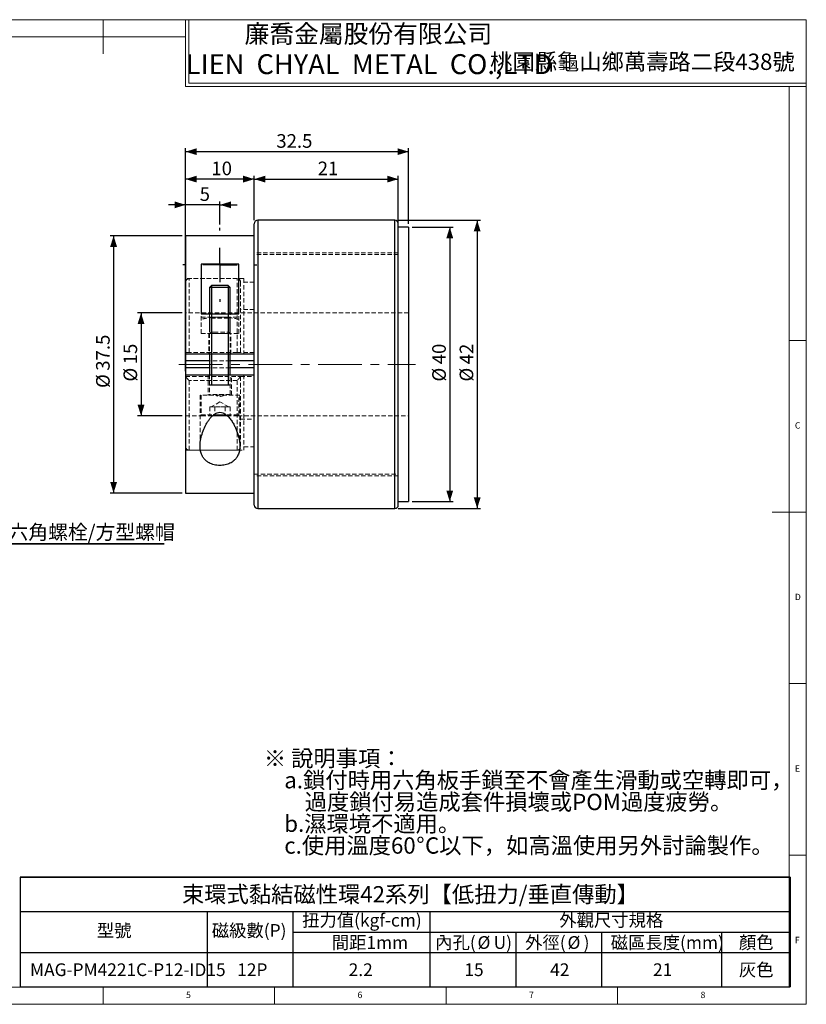
# Model space of a CAD drawing. Units: millimetres. Extents: x 5 to 415, y 5 to 292.
# Drawn here: x 186 to 415, y 5 to 292 of the extents above; entities that cross this region are included whole.
import ezdxf

# ---------------------------------------------------------------- set-up
doc = ezdxf.new("R2010")
doc.units = ezdxf.units.MM
doc.linetypes.add('CENTERX2', pattern=[20.32, 12.7, -2.54, 2.54, -2.54])
doc.linetypes.add('HIDDEN', pattern=[1.905, 1.27, -0.635])
doc.layers.add('DIM', color=5, linetype='Continuous')
doc.styles.add('SLDTEXTSTYLE0', font='TXT', dxfattribs={"width": 0.7, "bigfont": 'bigfont'})
doc.styles.add('SLDTEXTSTYLE1', font='TXT', dxfattribs={"width": 0.7})
doc.styles.add('SLDTEXTSTYLE2', font='TXT', dxfattribs={"width": 0.75})
doc.dimstyles.new('SLDDIMSTYLE3', dxfattribs={"dimtxt": 4.237467, "dimasz": 3.236, "dimexe": 0, "dimexo": 0.0625, "dimgap": 1.059367, "dimtad": 3, "dimdec": 3, "dimlfac": 0.5, "dimrnd": 1e-09, "dimzin": 12, "dimdsep": 46, "dimtxsty": 'SLDTEXTSTYLE1', "dimsah": 1, "dimcen": 0.09, "dimadec": 0, "dimazin": 3, "dimtfac": 1, "dimtdec": 3, "dimtofl": 0, "dimtmove": 0, "dimatfit": 3, "dimfxl": 1, "dimfrac": 2, "dimtolj": 1, "dimtzin": 12, "dimarcsym": 0})
doc.dimstyles.new('SLDDIMSTYLE4', dxfattribs={"dimtxt": 4.237467, "dimasz": 3.236, "dimexe": 0, "dimexo": 0.0625, "dimgap": 1.059367, "dimtad": 3, "dimdec": 3, "dimlfac": 0.5, "dimrnd": 1e-09, "dimzin": 12, "dimdsep": 46, "dimtxsty": 'SLDTEXTSTYLE1', "dimsah": 1, "dimcen": 0.09, "dimadec": 0, "dimazin": 3, "dimtfac": 1, "dimtdec": 3, "dimtmove": 0, "dimatfit": 0, "dimfxl": 1, "dimfrac": 2, "dimtolj": 1, "dimtzin": 12, "dimarcsym": 0})
doc.dimstyles.new('SLDDIMSTYLE5', dxfattribs={"dimtxt": 4.237467, "dimasz": 3.236, "dimexe": 0, "dimexo": 0.0625, "dimgap": 1.059367, "dimtad": 3, "dimdec": 1, "dimlfac": 0.5, "dimrnd": 1e-09, "dimzin": 12, "dimdsep": 46, "dimtxsty": 'SLDTEXTSTYLE1', "dimsah": 1, "dimcen": 0.09, "dimadec": 0, "dimazin": 3, "dimtfac": 1, "dimtofl": 0, "dimtmove": 0, "dimatfit": 3, "dimfxl": 1, "dimfrac": 2, "dimtolj": 1, "dimtzin": 12, "dimarcsym": 0})

# ---------------------------------------------------------------- blocks, each defined once
blk = doc.blocks.new('SW_NOTE_0')
at = {"layer": 'DIM', "color": 0, "attachment_point": 1}
for s, insert, char_height, style in [('※ 說明事項：', (0, 6.14), 4.762, 'SLDTEXTSTYLE0'), ('a.鎖付時用六角板手鎖至不會產生滑動或空轉即可，', (5.95, -0.21), 4.7625, 'SLDTEXTSTYLE0'), ('過度鎖付易造成套件損壞或POM過度疲勞。', (11.91, -6.56), 4.7625, 'SLDTEXTSTYLE0'), ('b.濕環境不適用。', (5.95, -12.91), 4.762, 'SLDTEXTSTYLE0'), ('c.使用溫度60', (5.95, -19.26), 4.762, 'SLDTEXTSTYLE0'), ('%%d', (44.45, -19.26), 4.762, 'SLDTEXTSTYLE1'), ('C以下，如高溫使用另外討論製作。', (46.99, -19.26), 4.7625, 'SLDTEXTSTYLE0')]:
    blk.add_mtext(s, dxfattribs=dict(at, insert=insert, char_height=char_height, style=style))
blk = doc.blocks.new('SW_TABLEANNOTATION_0')
at = {"layer": 'DIM', "color": 0}
for p, q in [((0, 0), (0, -10)), ((0, 0), (54.43, 0)), ((0, 0), (0, -32)), ((224.43, 0), (0, 0)), ((54.43, 0), (79.43, 0)), ((79.43, 0), (119.43, 0)), ((119.43, 0), (144.43, 0)), ((144.43, 0), (169.43, 0)), ((169.43, 0), (204.43, 0)), ((204.43, 0), (224.43, 0)), ((224.43, 0), (224.43, -10)), ((224.43, -32), (224.43, 0)), ((0, -10), (0, -16)), ((0, -10), (54.43, -10)), ((0, -10), (54.43, -10)), ((54.43, -10), (54.43, -16)), ((54.43, -10), (79.43, -10)), ((54.43, -10), (79.43, -10)), ((79.43, -10), (79.43, -16)), ((79.43, -10), (119.43, -10)), ((119.43, -10), (119.43, -16)), ((119.43, -10), (119.43, -16)), ((119.43, -10), (144.43, -10)), ((144.43, -10), (169.43, -10)), ((169.43, -10), (204.43, -10)), ((204.43, -10), (224.43, -10)), ((224.43, -10), (224.43, -16)), ((0, -16), (0, -22)), ((54.43, -16), (54.43, -22)), ((79.43, -16), (79.43, -22)), ((79.43, -16), (119.43, -16)), ((119.43, -16), (119.43, -22)), ((119.43, -16), (144.43, -16)), ((144.43, -16), (144.43, -22)), ((144.43, -16), (169.43, -16)), ((169.43, -16), (169.43, -22)), ((169.43, -16), (204.43, -16)), ((204.43, -16), (204.43, -22)), ((204.43, -16), (224.43, -16)), ((224.43, -16), (224.43, -22)), ((0, -22), (0, -32)), ((0, -22), (54.43, -22)), ((54.43, -22), (54.43, -32)), ((54.43, -22), (79.43, -22)), ((79.43, -22), (79.43, -32)), ((79.43, -22), (119.43, -22)), ((119.43, -22), (119.43, -32)), ((119.43, -22), (144.43, -22)), ((144.43, -22), (144.43, -32)), ((144.43, -22), (169.43, -22)), ((169.43, -22), (169.43, -32)), ((169.43, -22), (204.43, -22)), ((204.43, -22), (204.43, -32)), ((204.43, -22), (224.43, -22)), ((224.43, -22), (224.43, -32)), ((0, -32), (54.43, -32)), ((0, -32), (224.43, -32)), ((54.43, -32), (79.43, -32)), ((79.43, -32), (119.43, -32)), ((119.43, -32), (144.43, -32)), ((144.43, -32), (169.43, -32)), ((169.43, -32), (204.43, -32)), ((204.43, -32), (224.43, -32))]:
    blk.add_line(p, q, dxfattribs=at)
at = {"layer": 'DIM', "color": 0, "attachment_point": 1}
for s, insert, char_height, style in [('束環式黏結磁性環42系列【低扭力/垂直傳動】', (47.13, -2.61), 4.7625, 'SLDTEXTSTYLE0'), ('扭力值(kgf-cm)', (82.15, -10.69), 3.7042, 'SLDTEXTSTYLE0'), ('外觀尺寸規格', (157.12, -10.69), 3.704, 'SLDTEXTSTYLE0'), ('型號', (22.28, -13.69), 3.704, 'SLDTEXTSTYLE0'), ('磁級數(P)', (55.82, -13.69), 3.704, 'SLDTEXTSTYLE0'), ('間距1mm', (90.79, -17.2), 3.704, 'SLDTEXTSTYLE0'), ('內孔(', (120.95, -17.2), 3.704, 'SLDTEXTSTYLE0'), ('%%c', (133.29, -17.2), 3.704, 'SLDTEXTSTYLE1'), ('U)', (137.98, -17.2), 3.704, 'SLDTEXTSTYLE1'), ('外徑(', (147.18, -17.2), 3.704, 'SLDTEXTSTYLE0'), ('%%c', (159.53, -17.2), 3.704, 'SLDTEXTSTYLE1'), (')', (164.22, -17.2), 3.7, 'SLDTEXTSTYLE1'), ('磁區長度(mm)', (172.12, -17.2), 3.704, 'SLDTEXTSTYLE0'), ('顏色', (209.5, -17.2), 3.704, 'SLDTEXTSTYLE0'), ('MAG-PM4221C-P12-ID15', (2.82, -25.13), 3.7042, 'SLDTEXTSTYLE1'), ('12P', (63.23, -25.13), 3.704, 'SLDTEXTSTYLE1'), ('2.2', (95.73, -25.13), 3.704, 'SLDTEXTSTYLE1'), ('15', (129.46, -25.13), 3.704, 'SLDTEXTSTYLE1'), ('42', (154.46, -25.13), 3.704, 'SLDTEXTSTYLE1'), ('21', (184.46, -25.13), 3.704, 'SLDTEXTSTYLE1'), ('灰色', (209.5, -25.13), 3.704, 'SLDTEXTSTYLE0')]:
    blk.add_mtext(s, dxfattribs=dict(at, insert=insert, char_height=char_height, style=style))
blk = doc.blocks.new('SW_NOTE_0_1')
at = {"layer": 'DIM', "color": 0}
for p, q in [((0, 0), (76.15, 0)), ((76.15, 0), (0, 0)), ((0, 0), (76.15, 0)), ((76.15, 0), (0, 0)), ((0, 0), (76.15, 0)), ((76.15, 0), (0, 0))]:
    blk.add_line(p, q, dxfattribs=at)
at = {"layer": 'DIM', "color": 0, "insert": (2.69, 5.51), "char_height": 4.2333, "attachment_point": 1, "style": 'SLDTEXTSTYLE0'}
blk.add_mtext('M3*0.5P內六角螺栓/方型螺帽', dxfattribs=at)
blk = doc.blocks.new('_D_2')
at = {"layer": 'DIM', "transparency": 16777216}
for p, q in [((233.05, 206.53), (220.05, 206.53)), ((221.05, 206.53), (221.05, 176.53)), ((233.05, 176.53), (220.05, 176.53))]:
    blk.add_line(p, q, dxfattribs=at)
for points in [[(221.05, 206.53), (220.05, 203.29), (222.05, 203.29)], [(221.05, 176.53), (222.05, 179.76), (220.05, 179.76)]]:
    blk.add_solid(points, dxfattribs=at)
at = {"layer": 'DIM', "transparency": 16777216, "char_height": 3.969, "attachment_point": 1, "rotation": 90, "style": 'SLDTEXTSTYLE1'}
for s, insert in [('15', (215.94, 191.55)), ('%%c', (215.94, 186.52))]:
    blk.add_mtext(s, dxfattribs=dict(at, insert=insert))
blk = doc.blocks.new('_D_3')
at = {"layer": 'DIM', "transparency": 16777216}
for p, q in [((296.05, 233.53), (320.05, 233.53)), ((319.05, 233.53), (319.05, 149.53)), ((296.05, 149.53), (320.05, 149.53))]:
    blk.add_line(p, q, dxfattribs=at)
for points in [[(319.05, 233.53), (318.05, 230.29), (320.05, 230.29)], [(319.05, 149.53), (320.05, 152.76), (318.05, 152.76)]]:
    blk.add_solid(points, dxfattribs=at)
at = {"layer": 'DIM', "transparency": 16777216, "char_height": 3.969, "attachment_point": 1, "rotation": 90, "style": 'SLDTEXTSTYLE1'}
for s, insert in [('42', (313.94, 191.55)), ('%%c', (313.94, 186.52))]:
    blk.add_mtext(s, dxfattribs=dict(at, insert=insert))
blk = doc.blocks.new('_D_4')
at = {"layer": 'DIM', "transparency": 16777216}
for p, q in [((300.05, 231.53), (312.05, 231.53)), ((311.05, 231.53), (311.05, 151.53)), ((300.05, 151.53), (312.05, 151.53))]:
    blk.add_line(p, q, dxfattribs=at)
for points in [[(311.05, 231.53), (310.05, 228.29), (312.05, 228.29)], [(311.05, 151.53), (312.05, 154.76), (310.05, 154.76)]]:
    blk.add_solid(points, dxfattribs=at)
at = {"layer": 'DIM', "transparency": 16777216, "char_height": 3.969, "attachment_point": 1, "rotation": 90, "style": 'SLDTEXTSTYLE1'}
for s, insert in [('40', (305.94, 191.55)), ('%%c', (305.94, 186.52))]:
    blk.add_mtext(s, dxfattribs=dict(at, insert=insert))
blk = doc.blocks.new('_D_5')
at = {"layer": 'DIM', "transparency": 16777216}
for p, q in [((234.05, 230.03), (234.05, 239.03)), ((244.05, 232.33), (244.05, 239.03)), ((234.05, 238.03), (229.05, 238.03)), ((244.05, 238.03), (234.05, 238.03)), ((244.05, 238.03), (249.05, 238.03))]:
    blk.add_line(p, q, dxfattribs=at)
for points in [[(234.05, 238.03), (230.82, 239.03), (230.82, 237.03)], [(244.05, 238.03), (247.29, 237.03), (247.29, 239.03)]]:
    blk.add_solid(points, dxfattribs=at)
at = {"layer": 'DIM', "transparency": 16777216, "insert": (238.15, 243.15), "char_height": 3.97, "attachment_point": 1, "style": 'SLDTEXTSTYLE1'}
blk.add_mtext('5', dxfattribs=at)
blk = doc.blocks.new('_D_6')
at = {"layer": 'DIM', "transparency": 16777216}
for p, q in [((234.05, 189.53), (234.05, 246.53)), ((254.05, 245.53), (234.05, 245.53)), ((254.05, 233.53), (254.05, 246.53))]:
    blk.add_line(p, q, dxfattribs=at)
for points in [[(234.05, 245.53), (237.29, 244.53), (237.29, 246.53)], [(254.05, 245.53), (250.82, 246.53), (250.82, 244.53)]]:
    blk.add_solid(points, dxfattribs=at)
at = {"layer": 'DIM', "transparency": 16777216, "insert": (241.56, 250.64), "char_height": 3.969, "attachment_point": 1, "style": 'SLDTEXTSTYLE1'}
blk.add_mtext('10', dxfattribs=at)
blk = doc.blocks.new('_D_7')
at = {"layer": 'DIM', "transparency": 16777216}
for p, q in [((254.05, 233.53), (254.05, 246.53)), ((254.05, 245.53), (296.05, 245.53)), ((296.05, 232.53), (296.05, 246.53))]:
    blk.add_line(p, q, dxfattribs=at)
for points in [[(254.05, 245.53), (257.29, 244.53), (257.29, 246.53)], [(296.05, 245.53), (292.82, 246.53), (292.82, 244.53)]]:
    blk.add_solid(points, dxfattribs=at)
at = {"layer": 'DIM', "transparency": 16777216, "insert": (272.56, 250.64), "char_height": 3.969, "attachment_point": 1, "style": 'SLDTEXTSTYLE1'}
blk.add_mtext('21', dxfattribs=at)
blk = doc.blocks.new('_D_8')
at = {"layer": 'DIM', "transparency": 16777216}
for p, q in [((234.05, 230.03), (234.05, 254.53)), ((299.05, 253.53), (234.05, 253.53)), ((299.05, 232.53), (299.05, 254.53))]:
    blk.add_line(p, q, dxfattribs=at)
for points in [[(234.05, 253.53), (237.29, 252.53), (237.29, 254.53)], [(299.05, 253.53), (295.82, 254.53), (295.82, 252.53)]]:
    blk.add_solid(points, dxfattribs=at)
at = {"layer": 'DIM', "transparency": 16777216, "insert": (260.49, 258.64), "char_height": 3.969, "attachment_point": 1, "style": 'SLDTEXTSTYLE1'}
blk.add_mtext('32.5', dxfattribs=at)
blk = doc.blocks.new('_D_9')
at = {"layer": 'DIM', "transparency": 16777216}
for p, q in [((233.05, 229.03), (212.05, 229.03)), ((213.05, 229.03), (213.05, 154.03)), ((233.05, 154.03), (212.05, 154.03))]:
    blk.add_line(p, q, dxfattribs=at)
for points in [[(213.05, 229.03), (212.05, 225.79), (214.05, 225.79)], [(213.05, 154.03), (214.05, 157.26), (212.05, 157.26)]]:
    blk.add_solid(points, dxfattribs=at)
at = {"layer": 'DIM', "transparency": 16777216, "char_height": 3.969, "attachment_point": 1, "rotation": 90, "style": 'SLDTEXTSTYLE1'}
for s, insert in [('37.5', (207.94, 189.68)), ('%%c', (207.94, 184.65))]:
    blk.add_mtext(s, dxfattribs=dict(at, insert=insert))
blk = doc.blocks.new('SW_CENTERMARKSYMBOL_1')
at = {"layer": 'DIM', "color": 0}
for p, q in [((0, 10), (0, 10.8)), ((0, 0), (0, 5)), ((-10, 0), (-10.8, 0)), ((0, 0), (-5, 0)), ((0, 0), (0, -5)), ((0, 0), (5, 0)), ((10, 0), (10.8, 0)), ((0, -10), (0, -10.8))]:
    blk.add_line(p, q, dxfattribs=at)

msp = doc.modelspace()

# ---------------------------------------------------------------- linework, layer by layer
at = {"color": 7, "linetype": 'Continuous', "lineweight": 18}
for p, q in [((415, 292), (5, 292)), ((210, 292), (210, 282)), ((234, 292), (234, 272.5)), ((234, 292), (234, 273.5)), ((235, 292), (235, 273.5)), ((415, 5), (415, 292)), ((234, 287), (10, 287)), ((235, 273.5), (415, 273.5)), ((234, 272.5), (415, 272.5)), ((410, 272.5), (410, 10)), ((410, 198.5), (415, 198.5)), ((415, 148.5), (405, 148.5)), ((410, 98.5), (415, 98.5)), ((415, 48.5), (410, 48.5)), ((10, 10), (410, 10)), ((210, 5), (210, 10)), ((260, 5), (260, 10)), ((310, 10), (310, 5)), ((360, 5), (360, 10)), ((5, 5), (415, 5))]:
    msp.add_line(p, q, dxfattribs=at)
at = {"color": 7, "linetype": 'Continuous', "lineweight": 25}
for p, q in [((254.0543, 150.5268), (254.0543, 232.5268)), ((295.0543, 233.5268), (255.0543, 233.5268)), ((296.0543, 150.5268), (296.0543, 232.5268)), ((299.0543, 231.5268), (296.0543, 231.5268)), ((299.0543, 231.5268), (299.0543, 151.5268)), ((254.0543, 229.0268), (234.0543, 229.0268)), ((234.0543, 229.0268), (234.0543, 194.5268)), ((249.5543, 220.7501), (238.5543, 220.7501)), ((238.5543, 220.7501), (238.5543, 206.2237)), ((249.5543, 206.2237), (249.5543, 220.7501)), ((241.6153, 214.5268), (241.0543, 213.9658)), ((241.0543, 213.9658), (241.0543, 206.2237)), ((244.0543, 213.9658), (241.0543, 213.9658)), ((244.0543, 214.5268), (241.6153, 214.5268)), ((246.4933, 214.5268), (244.0543, 214.5268)), ((247.0543, 213.9658), (244.0543, 213.9658)), ((247.0543, 213.9658), (246.4933, 214.5268)), ((247.0543, 206.2237), (247.0543, 213.9658)), ((238.5543, 206.2237), (249.5543, 206.2237)), ((254.0543, 194.5268), (234.0543, 194.5268)), ((234.0543, 194.5268), (234.0543, 192.5268)), ((234.0543, 192.5268), (234.0543, 190.5268)), ((241.0543, 194.5268), (241.0543, 188.5268)), ((247.0543, 188.5268), (247.0543, 194.5268)), ((234.0543, 190.5268), (234.0543, 188.5268)), ((234.0543, 188.5268), (234.0543, 154.0268)), ((234.0543, 188.5268), (254.0543, 188.5268)), ((244.0543, 176.5268), (241.8699, 176.5268)), ((246.2203, 176.5268), (244.0543, 176.5268)), ((234.0543, 154.0268), (254.0543, 154.0268)), ((255.0543, 149.5268), (295.0543, 149.5268)), ((296.0543, 151.5268), (299.0543, 151.5268))]:
    msp.add_line(p, q, dxfattribs=at)
at = {"color": 8, "linetype": 'Continuous', "lineweight": 25}
for p, q in [((255.0543, 233.5268), (255.0543, 149.5268)), ((295.0543, 149.5268), (295.0543, 233.5268)), ((241.0543, 192.5268), (234.0543, 192.5268)), ((254.0543, 192.5268), (247.0543, 192.5268)), ((241.0543, 190.5268), (234.0543, 190.5268)), ((254.0543, 190.5268), (247.0543, 190.5268)), ((242.2155, 176.8268), (244.0543, 176.8268)), ((244.0543, 176.8268), (245.9042, 176.8268))]:
    msp.add_line(p, q, dxfattribs=at)
at = {"color": 7, "linetype": 'HIDDEN', "lineweight": 18}
for p, q in [((255.0543, 149.5268), (255.0543, 233.5268)), ((295.0543, 233.5268), (295.0543, 149.5268)), ((296.0543, 224.0268), (254.0543, 224.0268)), ((296.0543, 223.5268), (254.0543, 223.5268)), ((251.0543, 216.5268), (234.0543, 216.5268)), ((235.0543, 195.0268), (235.0543, 216.5268)), ((249.0543, 216.5268), (235.0543, 216.5268)), ((249.0543, 195.0268), (249.0543, 216.5268)), ((250.0543, 215.5268), (250.0543, 195.0268)), ((251.0543, 216.5268), (251.0543, 194.5268)), ((254.0543, 215.5268), (251.0543, 215.5268)), ((254.0543, 207.5268), (250.0543, 207.5268)), ((299.0543, 206.5268), (234.0543, 206.5268)), ((238.5543, 200.5268), (238.5543, 206.2237)), ((238.5543, 205.3268), (244.0543, 205.3268)), ((238.5543, 200.5268), (238.5543, 204.7164)), ((241.0543, 206.2237), (241.0543, 194.5268)), ((241.0543, 205.3268), (241.0543, 205.3108)), ((241.0543, 205.3108), (247.0543, 205.3108)), ((241.0543, 205.3108), (241.5543, 204.9607)), ((246.5543, 204.9607), (241.5543, 204.9607)), ((241.5543, 204.9607), (241.5543, 200.8949)), ((244.0543, 205.3268), (249.5543, 205.3268)), ((246.5543, 204.9607), (247.0543, 205.3108)), ((246.5543, 200.8949), (246.5543, 204.9607)), ((247.0543, 194.5268), (247.0543, 206.2237)), ((247.0543, 205.3108), (247.0543, 205.3268)), ((249.5543, 200.5268), (249.5543, 206.2237)), ((249.5543, 200.5268), (249.5543, 204.7164)), ((238.5543, 200.5268), (249.5543, 200.5268)), ((240.8543, 200.5268), (240.8543, 194.5268)), ((241.5543, 200.8949), (241.0543, 200.5448)), ((241.0543, 200.5448), (247.0543, 200.5448)), ((241.0543, 200.5448), (241.0543, 200.5268)), ((241.5543, 200.8949), (242.2866, 200.8949)), ((242.2866, 200.8949), (246.5543, 200.8949)), ((247.0543, 200.5448), (246.5543, 200.8949)), ((247.0543, 200.5268), (247.0543, 200.5448)), ((247.2543, 194.5268), (247.2543, 200.5268)), ((249.0543, 195.0268), (235.0543, 195.0268)), ((247.0543, 192.5268), (241.0543, 192.5268)), ((254.0543, 195.0268), (250.0543, 195.0268)), ((247.0543, 190.5268), (241.0543, 190.5268)), ((234.0543, 188.0268), (250.0543, 188.0268)), ((249.0543, 186.8393), (235.0543, 186.8393)), ((235.0543, 186.8393), (235.0543, 166.5386)), ((240.6543, 188.5268), (240.6543, 182.5268)), ((241.0543, 188.5268), (241.0543, 182.7268)), ((247.0543, 182.7268), (247.0543, 188.5268)), ((247.4543, 182.5268), (247.4543, 188.5268)), ((249.0543, 186.8393), (249.0543, 166.5386)), ((250.0543, 188.0268), (250.0543, 188.0128)), ((250.0543, 188.0268), (254.0543, 188.0268)), ((250.0543, 188.0128), (250.0543, 167.5268)), ((251.0543, 188.5268), (251.0543, 166.5268)), ((249.8543, 182.5268), (238.2543, 182.5268)), ((238.2543, 182.5268), (238.2543, 167.769)), ((238.5543, 182.5268), (238.5543, 176.8268)), ((247.0513, 182.7268), (241.0574, 182.7268)), ((249.5543, 176.8268), (249.5543, 182.5268)), ((249.8543, 167.755), (249.8543, 182.5268)), ((241.0983, 179.1268), (241.8373, 179.1268)), ((241.0983, 179.1268), (241.0983, 176.5268)), ((244.0543, 180.6048), (241.4943, 179.1268)), ((241.8373, 179.1268), (242.5763, 179.1268)), ((244.0543, 179.1268), (242.5763, 179.1268)), ((242.5763, 179.1268), (242.5763, 176.5268)), ((246.6143, 179.1268), (244.0543, 180.6048)), ((245.5324, 179.1268), (244.0543, 179.1268)), ((245.5324, 179.1268), (246.2714, 179.1268)), ((245.5324, 179.1268), (245.5324, 176.5268)), ((246.2714, 179.1268), (247.0104, 179.1268)), ((247.0104, 179.1268), (247.0104, 176.5268)), ((234.0543, 176.5268), (238.8543, 176.5268)), ((238.5543, 176.8268), (249.5543, 176.8268)), ((241.8699, 176.5268), (238.8543, 176.5268)), ((249.2543, 176.5268), (246.2203, 176.5268)), ((249.2543, 176.5268), (299.0543, 176.5268)), ((250.0543, 175.5268), (254.0543, 175.5268)), ((234.0543, 166.5268), (251.0543, 166.5268)), ((235.0543, 166.5268), (249.0543, 166.5268)), ((251.0543, 167.5268), (254.0543, 167.5268)), ((254.0543, 159.5268), (296.0543, 159.5268)), ((296.0543, 159.0268), (254.0543, 159.0268))]:
    msp.add_line(p, q, dxfattribs=at)
at = {"color": 7, "linetype": 'Continuous', "lineweight": 25}
for centre, start, end in [((255.0543, 232.5268), 90, 180), ((295.0543, 232.5268), 0, 90), ((255.0543, 150.5268), 180, 270), ((295.0543, 150.5268), 270, 0)]:
    msp.add_arc(centre, 1, start, end, dxfattribs=at)
at = {"color": 7, "linetype": 'HIDDEN', "lineweight": 18}
for centre, radius, start, end in [((235.0543, 215.5268), 1, 90, 180), ((249.0543, 215.5268), 1, 0, 90), ((240.8543, 182.7268), 0.2, 270, 0), ((247.2543, 182.7268), 0.2, 180, 270), ((238.8543, 176.8268), 0.3, 180, 270), ((249.2543, 176.8268), 0.3, 270, 0), ((235.0543, 167.5268), 1, 180, 270), ((249.0543, 167.5268), 1, 270, 0)]:
    msp.add_arc(centre, radius, start, end, dxfattribs=at)
for points, knots in [([(244.0543, 205.3268), (243.2309, 205.2973), (241.3831, 205.2309), (239.5632, 204.8999), (238.5543, 204.7164)], [0, 0, 0, 0, 0.44561403, 1, 1, 1, 1]), ([(249.5543, 204.7164), (248.648, 204.8762), (247.2858, 205.1165), (245.4459, 205.2985), (244.5187, 205.3174), (244.0543, 205.3268)], [0, 0, 0, 0, 0.4980798, 0.74860998, 1, 1, 1, 1]), ([(235.0543, 195.0268), (234.9427, 195.0268), (234.7196, 195.0268), (234.4218, 195.0268), (234.1957, 195.0268), (234.0725, 195.0268), (234.0596, 195.0268), (234.0543, 195.0268)], [0, 0, 0, 0, 0.211988471, 0.423945372, 0.63681417, 0.851690089, 1, 1, 1, 1]), ([(250.0543, 195.0268), (250.0431, 195.0268), (250.0207, 195.0268), (249.8455, 195.0268), (249.5882, 195.0268), (249.3076, 195.0268), (249.1248, 195.0268), (249.0543, 195.0268)], [0, 0, 0, 0, 0.21752695, 0.43509433, 0.65151133, 0.86578418, 1, 1, 1, 1]), ([(235.0543, 186.8393), (235.0522, 186.8414), (234.9366, 186.9574), (234.7004, 187.2023), (234.3978, 187.5373), (234.1912, 187.7876), (234.0759, 187.9467), (234.0615, 187.9907), (234.0543, 188.0128)], [0, 0, 0, 0, 0.0047577, 0.25829547, 0.52626636, 0.72181764, 0.86057187, 1, 1, 1, 1]), ([(250.0543, 188.0128), (250.0472, 187.9907), (250.0328, 187.9467), (249.9175, 187.7876), (249.7108, 187.5373), (249.4083, 187.2023), (249.1721, 186.9574), (249.0565, 186.8414), (249.0543, 186.8393)], [0, 0, 0, 0, 0.13942813, 0.27818236, 0.47373364, 0.74170453, 0.9952423, 1, 1, 1, 1]), ([(245.2463, 182.5268), (245.0058, 182.4195), (244.5237, 182.2044), (243.7255, 182.1953), (243.1777, 182.3627), (242.9133, 182.5003), (242.8623, 182.5268)], [0, 0, 0, 0, 0.31737475, 0.63632488, 0.92984719, 1, 1, 1, 1])]:
    msp.add_open_spline(points, degree=3, knots=knots, dxfattribs=at)
at = {"color": 7, "linetype": 'Continuous', "lineweight": 25}
msp.add_open_spline([(244.0543, 177.555), (243.7763, 177.5257), (243.3184, 177.4775), (242.7478, 177.2023), (242.1909, 176.8387), (241.5976, 176.2947), (240.9863, 175.5668), (240.4414, 174.7736), (239.7912, 173.6457), (239.1072, 172.1349), (238.6202, 170.5765), (238.366, 169.2959), (238.2403, 168.1804), (238.2521, 166.9291), (238.4973, 165.7106), (238.9441, 164.6816), (239.4872, 163.9146), (240.1475, 163.2913), (240.8309, 162.8381), (241.5807, 162.4911), (242.3534, 162.2497), (243.1921, 162.0984), (244.0325, 162.0488), (244.8493, 162.0945), (245.6091, 162.2185), (246.3233, 162.4205), (247, 162.6983), (247.6216, 163.0542), (248.2626, 163.5489), (248.8546, 164.2037), (249.3972, 165.1305), (249.7601, 166.2764), (249.8782, 167.4906), (249.8296, 168.6169), (249.6868, 169.6296), (249.4509, 170.6656), (249.1244, 171.7186), (248.7144, 172.7733), (248.2114, 173.8307), (247.6103, 174.8808), (246.8852, 175.8865), (246.1566, 176.652), (245.4618, 177.15), (244.8253, 177.474), (244.3269, 177.5264), (244.0543, 177.555)], degree=3, knots=[0, 0, 0, 0, 0.01677009, 0.02762537, 0.03850519, 0.05806764, 0.07809182, 0.09940737, 0.12073326, 0.16436618, 0.21202724, 0.2363818, 0.26073281, 0.29718203, 0.33441963, 0.36125874, 0.38873574, 0.40930456, 0.43039913, 0.44757025, 0.4652119, 0.48240036, 0.50019668, 0.51601835, 0.53184378, 0.5475616, 0.5632875, 0.58050146, 0.59772684, 0.62303655, 0.6490701, 0.68453064, 0.72097955, 0.74637624, 0.77177854, 0.7978877, 0.82399892, 0.85015622, 0.87631053, 0.90330476, 0.93026809, 0.95672088, 0.96992916, 0.98354979, 1, 1, 1, 1], dxfattribs=at)
at = {"layer": 'DIM'}
for p, q in [((241.6153, 214.5268), (241.6153, 185.5268)), ((246.4933, 214.5268), (246.4933, 185.5268)), ((241.0743, 200.8949), (241.0743, 205.2968)), ((247.0343, 200.8949), (247.0343, 205.2968)), ((241.0543, 185.5268), (247.0543, 185.5268))]:
    msp.add_line(p, q, dxfattribs=at)
at = {"layer": 'DIM', "linetype": 'CENTERX2', "lineweight": 18}
msp.add_line((232.0543, 191.5268), (301.0543, 191.5268), dxfattribs=at)

# ---------------------------------------------------------------- block references
at = {"layer": 'DIM'}
for name, p in [('SW_CENTERMARKSYMBOL_1', (244.0543, 220.5268)), ('SW_NOTE_0_1', (151.6873, 139.2576)), ('SW_NOTE_0', (256.8589, 72.9311)), ('SW_TABLEANNOTATION_0', (185.858, 42.0652))]:
    msp.add_blockref(name, p, dxfattribs=at)

# ---------------------------------------------------------------- texts
at = {"color": 7, "linetype": 'Continuous', "lineweight": 0}
for s, insert, char_height, attachment_point, style in [('廉喬金屬股份有限公司', (287.3433, 290.5285), 5.29167, 2, 'SLDTEXTSTYLE0'), ('LIEN  CHYAL  METAL  CO.,LTD', (287.5378, 281.9486), 5.820833, 2, 'SLDTEXTSTYLE1'), ('桃園縣龜山鄉萬壽路二段438號', (367.2216, 282.1166), 4.7625, 2, 'SLDTEXTSTYLE0'), ('C', (411.6667, 174.668), 1.8521, 1, 'SLDTEXTSTYLE2'), ('D', (411.6667, 124.668), 1.8521, 1, 'SLDTEXTSTYLE2'), ('E', (411.6667, 74.668), 1.8521, 1, 'SLDTEXTSTYLE2'), ('F', (411.6667, 24.668), 1.8521, 1, 'SLDTEXTSTYLE2'), ('5', (234.1667, 8.668), 1.8521, 1, 'SLDTEXTSTYLE2'), ('6', (284.1667, 8.668), 1.8521, 1, 'SLDTEXTSTYLE2'), ('7', (334.1667, 8.668), 1.8521, 1, 'SLDTEXTSTYLE2'), ('8', (384.1667, 8.668), 1.8521, 1, 'SLDTEXTSTYLE2')]:
    msp.add_mtext(s, dxfattribs=dict(at, insert=insert, char_height=char_height, attachment_point=attachment_point, style=style))

# ---------------------------------------------------------------- dimensions: what is measured, and where the dimension line sits
at = {"layer": 'DIM'}
for base, p1, p2, dimstyle, picture, middle in [((234.0543, 253.5268), (299.0543, 231.5268), (234.0543, 229.0268), 'SLDDIMSTYLE5', '_D_8', (264.8505, 253.5268)), ((234.0543, 245.5268), (254.0543, 232.5268), (234.0543, 188.5268), 'SLDDIMSTYLE3', '_D_6', (244.0543, 245.5268)), ((296.0543, 245.5268), (254.0543, 232.5268), (296.0543, 231.5268), 'SLDDIMSTYLE3', '_D_7', (275.0543, 245.5268)), ((234.0543, 238.03), (244.0543, 231.3268), (234.0543, 229.0268), 'SLDDIMSTYLE4', '_D_5', (239.3951, 238.03))]:
    dim = msp.add_linear_dim(base=base, p1=p1, p2=p2, dimstyle=dimstyle, dxfattribs=at)
    dim.commit()
    dim.dimension.update_dxf_attribs({"geometry": picture, "text_midpoint": middle, "dimtype": 160})
for base, p1, p2, dimstyle, picture, middle in [((319.0543, 149.5268), (295.0543, 233.5268), (295.0543, 149.5268), 'SLDDIMSTYLE3', '_D_3', (319.0543, 191.5268)), ((311.0543, 151.5268), (299.0543, 231.5268), (299.0543, 151.5268), 'SLDDIMSTYLE3', '_D_4', (311.0543, 191.5268)), ((213.0543, 154.0268), (234.0543, 229.0268), (234.0543, 154.0268), 'SLDDIMSTYLE5', '_D_9', (213.0543, 191.5268)), ((221.0543, 176.5268), (234.0543, 206.5268), (234.0543, 176.5268), 'SLDDIMSTYLE3', '_D_2', (221.0543, 191.5268))]:
    dim = msp.add_linear_dim(base=base, p1=p1, p2=p2, angle=90, text='%%c<>', dimstyle=dimstyle, dxfattribs=at)
    dim.commit()
    dim.dimension.update_dxf_attribs({"geometry": picture, "text_midpoint": middle, "dimtype": 160})

doc.saveas('drawing.dxf')
